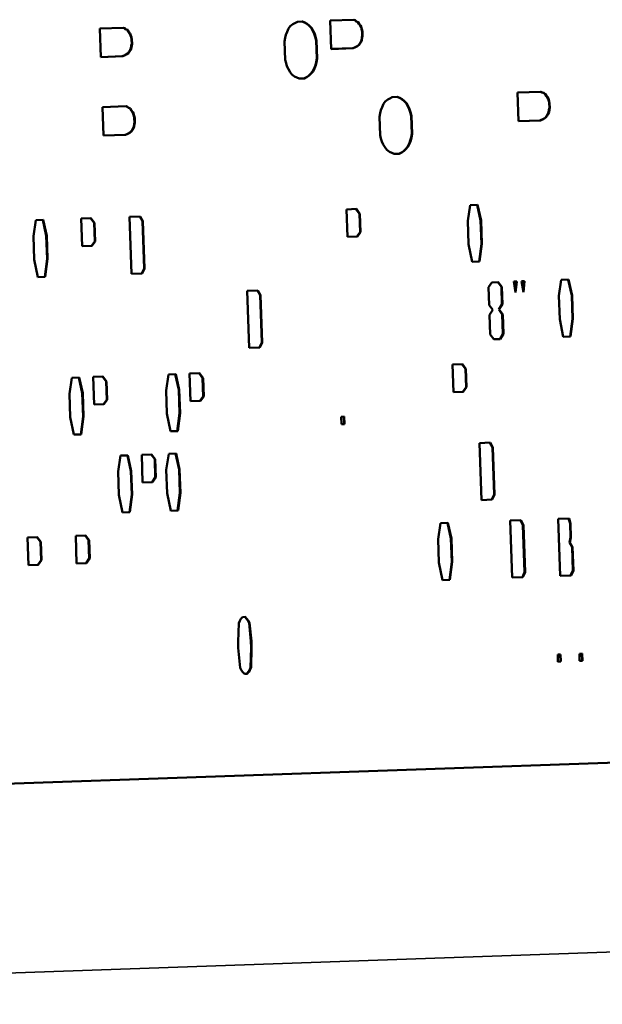
# Model space of a CAD drawing. Units: inches. Extents: x 0.6 to 87.4, y 0.6 to 67.4.
# Drawn here: x 50.7 to 51.4, y 29.7 to 30.9 of the extents above; entities that cross this region are included whole.
import ezdxf

# ---------------------------------------------------------------- set-up
doc = ezdxf.new("R2010")
doc.units = ezdxf.units.IN
doc.header["$LTSCALE"] = 4
doc.header["$MEASUREMENT"] = 0
doc.layers.add('Visible (ANSI)', color=7, linetype='Continuous', lineweight=50)
doc.layers.add('Visible Narrow (ANSI)', color=7, linetype='Continuous', lineweight=35)

msp = doc.modelspace()

# ---------------------------------------------------------------- linework, layer by layer
at = {"layer": 'Visible (ANSI)'}
for p, q in [((51.0512, 30.8712), (51.0541, 30.8735)), ((51.0541, 30.8735), (51.0566, 30.875)), ((51.0566, 30.875), (51.0597, 30.8766)), ((51.0597, 30.8766), (51.0658, 30.8768)), ((51.0684, 30.8755), (51.0653, 30.8768)), ((51.0658, 30.8768), (51.0689, 30.8755)), ((51.071, 30.8741), (51.0684, 30.8755)), ((51.0689, 30.8755), (51.0684, 30.8755)), ((51.0689, 30.8755), (51.0715, 30.8741)), ((51.0736, 30.872), (51.071, 30.8741)), ((51.0715, 30.8741), (51.071, 30.8741)), ((51.0715, 30.8741), (51.0741, 30.872)), ((51.0762, 30.8692), (51.0736, 30.872)), ((51.0741, 30.872), (51.0736, 30.872)), ((51.0741, 30.872), (51.0768, 30.8692)), ((51.0993, 30.878), (51.1278, 30.879)), ((51.1005, 30.8437), (51.0993, 30.878)), ((51.1289, 30.8783), (51.1273, 30.879)), ((51.1278, 30.879), (51.1294, 30.8783)), ((51.1304, 30.8769), (51.1289, 30.8783)), ((51.1294, 30.8783), (51.1289, 30.8783)), ((51.1294, 30.8783), (51.131, 30.8769)), ((51.1325, 30.8762), (51.1304, 30.8769)), ((51.131, 30.8769), (51.1304, 30.8769)), ((51.131, 30.8769), (51.133, 30.8762)), ((51.1336, 30.8741), (51.1325, 30.8762)), ((51.133, 30.8762), (51.1325, 30.8762)), ((51.133, 30.8762), (51.1341, 30.8741)), ((51.1352, 30.872), (51.1336, 30.8741)), ((51.1341, 30.8741), (51.1336, 30.8741)), ((51.1341, 30.8741), (51.1357, 30.872)), ((51.1363, 30.8698), (51.1352, 30.872)), ((51.1357, 30.872), (51.1352, 30.872)), ((51.1357, 30.872), (51.1368, 30.8698)), ((50.8222, 30.8683), (50.8507, 30.8693)), ((50.8234, 30.8341), (50.8222, 30.8683)), ((50.8517, 30.8686), (50.8502, 30.8693)), ((50.8507, 30.8693), (50.8523, 30.8686)), ((50.8533, 30.8672), (50.8517, 30.8686)), ((50.8523, 30.8686), (50.8517, 30.8686)), ((50.8523, 30.8686), (50.8538, 30.8672)), ((50.8554, 30.8666), (50.8533, 30.8672)), ((50.8538, 30.8672), (50.8533, 30.8672)), ((50.8538, 30.8672), (50.8559, 30.8666)), ((50.8565, 30.8644), (50.8554, 30.8666)), ((50.8559, 30.8666), (50.8554, 30.8666)), ((50.8559, 30.8666), (50.857, 30.8644)), ((50.8581, 30.8623), (50.8565, 30.8644)), ((50.857, 30.8644), (50.8565, 30.8644)), ((50.857, 30.8644), (50.8586, 30.8623)), ((50.8592, 30.8601), (50.8581, 30.8623)), ((50.8586, 30.8623), (50.8581, 30.8623)), ((50.8586, 30.8623), (50.8597, 30.8601)), ((50.8598, 30.858), (50.8592, 30.8601)), ((50.8597, 30.8601), (50.8592, 30.8601)), ((50.8597, 30.8601), (50.8603, 30.858)), ((51.045, 30.8571), (51.0459, 30.8608)), ((51.0459, 30.8608), (51.0473, 30.8645)), ((51.0473, 30.8645), (51.0492, 30.8682)), ((51.0492, 30.8682), (51.0512, 30.8712)), ((51.0784, 30.8656), (51.0762, 30.8692)), ((51.0768, 30.8692), (51.0762, 30.8692)), ((51.0768, 30.8692), (51.0789, 30.8656)), ((51.0801, 30.862), (51.0784, 30.8656)), ((51.0789, 30.8656), (51.0784, 30.8656)), ((51.0789, 30.8656), (51.0806, 30.862)), ((51.0812, 30.8584), (51.0801, 30.862)), ((51.0806, 30.862), (51.0801, 30.862)), ((51.0806, 30.862), (51.0817, 30.8584)), ((51.1369, 30.8676), (51.1363, 30.8698)), ((51.1368, 30.8698), (51.1363, 30.8698)), ((51.1368, 30.8698), (51.1374, 30.8676)), ((51.1375, 30.8647), (51.1369, 30.8676)), ((51.1374, 30.8676), (51.1369, 30.8676)), ((51.1374, 30.8676), (51.138, 30.8647)), ((51.1377, 30.8596), (51.1375, 30.8647)), ((51.138, 30.8647), (51.1375, 30.8647)), ((51.138, 30.8647), (51.1382, 30.8596)), ((50.8604, 30.8551), (50.8598, 30.858)), ((50.8603, 30.858), (50.8598, 30.858)), ((50.8601, 30.8478), (50.8606, 30.85)), ((50.8603, 30.858), (50.8609, 30.8551)), ((50.8606, 30.85), (50.8604, 30.8551)), ((50.8609, 30.8551), (50.8604, 30.8551)), ((50.8611, 30.85), (50.8606, 30.8478)), ((50.8611, 30.85), (50.8606, 30.85)), ((50.8609, 30.8551), (50.8611, 30.85)), ((51.0442, 30.8527), (51.045, 30.8571)), ((51.0449, 30.8309), (51.0442, 30.8527)), ((51.0824, 30.8541), (51.0812, 30.8584)), ((51.0817, 30.8584), (51.0812, 30.8584)), ((51.0817, 30.8584), (51.0829, 30.8541)), ((51.0831, 30.8322), (51.0824, 30.8541)), ((51.0829, 30.8541), (51.0824, 30.8541)), ((51.0829, 30.8541), (51.0837, 30.8322)), ((51.1315, 30.847), (51.1335, 30.8486)), ((51.134, 30.8486), (51.132, 30.847)), ((51.1335, 30.8486), (51.1344, 30.8501)), ((51.134, 30.8486), (51.1335, 30.8486)), ((51.135, 30.8501), (51.134, 30.8486)), ((51.1344, 30.8501), (51.1359, 30.8523)), ((51.1364, 30.8523), (51.135, 30.8501)), ((51.1359, 30.8523), (51.1368, 30.8545)), ((51.1364, 30.8523), (51.1359, 30.8523)), ((51.1374, 30.8545), (51.1364, 30.8523)), ((51.1368, 30.8545), (51.1372, 30.8574)), ((51.1374, 30.8545), (51.1368, 30.8545)), ((51.1372, 30.8574), (51.1377, 30.8596)), ((51.1378, 30.8574), (51.1372, 30.8574)), ((51.1378, 30.8574), (51.1374, 30.8545)), ((51.1382, 30.8596), (51.1377, 30.8596)), ((51.1382, 30.8596), (51.1378, 30.8574)), ((50.8514, 30.8358), (50.8529, 30.8366)), ((50.8534, 30.8366), (50.8519, 30.8358)), ((50.8529, 30.8366), (50.8544, 30.8374)), ((50.8549, 30.8374), (50.8534, 30.8366)), ((50.8544, 30.8374), (50.8564, 30.8389)), ((50.8549, 30.8374), (50.8544, 30.8374)), ((50.8569, 30.8389), (50.8549, 30.8374)), ((50.8564, 30.8389), (50.8573, 30.8404)), ((50.8569, 30.8389), (50.8564, 30.8389)), ((50.8578, 30.8404), (50.8569, 30.8389)), ((50.8573, 30.8404), (50.8588, 30.8426)), ((50.8593, 30.8426), (50.8578, 30.8404)), ((50.8588, 30.8426), (50.8597, 30.8448)), ((50.8593, 30.8426), (50.8588, 30.8426)), ((50.8602, 30.8448), (50.8593, 30.8426)), ((50.8597, 30.8448), (50.8601, 30.8478)), ((50.8602, 30.8448), (50.8597, 30.8448)), ((50.8606, 30.8478), (50.8601, 30.8478)), ((50.8606, 30.8478), (50.8602, 30.8448)), ((51.1005, 30.8438), (51.1265, 30.8447)), ((51.127, 30.8447), (51.1005, 30.8437)), ((51.1265, 30.8447), (51.1285, 30.8455)), ((51.127, 30.8447), (51.1265, 30.8447)), ((51.129, 30.8455), (51.127, 30.8447)), ((51.1285, 30.8455), (51.13, 30.8462)), ((51.129, 30.8455), (51.1285, 30.8455)), ((51.1305, 30.8462), (51.129, 30.8455)), ((51.13, 30.8462), (51.1315, 30.847)), ((51.132, 30.847), (51.1305, 30.8462)), ((51.132, 30.847), (51.1315, 30.847)), ((50.8234, 30.8341), (50.8493, 30.835)), ((50.8499, 30.835), (50.8234, 30.8341)), ((50.8493, 30.835), (50.8514, 30.8358)), ((50.8499, 30.835), (50.8493, 30.835)), ((50.8519, 30.8358), (50.8499, 30.835)), ((50.8519, 30.8358), (50.8514, 30.8358)), ((51.0461, 30.8265), (51.0449, 30.8309)), ((51.0472, 30.8229), (51.0461, 30.8265)), ((51.0814, 30.8241), (51.0823, 30.8278)), ((51.0828, 30.8278), (51.0819, 30.8241)), ((51.0823, 30.8278), (51.0831, 30.8322)), ((51.0828, 30.8278), (51.0823, 30.8278)), ((51.0837, 30.8322), (51.0828, 30.8278)), ((51.0837, 30.8322), (51.0831, 30.8322)), ((51.0489, 30.8193), (51.0472, 30.8229)), ((51.0511, 30.8157), (51.0489, 30.8193)), ((51.0532, 30.8129), (51.0511, 30.8157)), ((51.0563, 30.8108), (51.0532, 30.8129)), ((51.0731, 30.8114), (51.0756, 30.8137)), ((51.0761, 30.8137), (51.0737, 30.8114)), ((51.0756, 30.8137), (51.0781, 30.8167)), ((51.0761, 30.8137), (51.0756, 30.8137)), ((51.0786, 30.8167), (51.0761, 30.8137)), ((51.0781, 30.8167), (51.08, 30.8204)), ((51.0786, 30.8167), (51.0781, 30.8167)), ((51.0805, 30.8204), (51.0786, 30.8167)), ((51.08, 30.8204), (51.0814, 30.8241)), ((51.0805, 30.8204), (51.08, 30.8204)), ((51.0819, 30.8241), (51.0805, 30.8204)), ((51.0819, 30.8241), (51.0814, 30.8241)), ((51.0589, 30.8095), (51.0563, 30.8108)), ((51.062, 30.8081), (51.0589, 30.8095)), ((51.062, 30.8081), (51.0676, 30.8083)), ((51.0682, 30.8083), (51.062, 30.8081)), ((51.0676, 30.8083), (51.0706, 30.8099)), ((51.0682, 30.8083), (51.0676, 30.8083)), ((51.0712, 30.8099), (51.0682, 30.8083)), ((51.0706, 30.8099), (51.0731, 30.8114)), ((51.0712, 30.8099), (51.0706, 30.8099)), ((51.0737, 30.8114), (51.0712, 30.8099)), ((51.0737, 30.8114), (51.0731, 30.8114)), ((51.3243, 30.7913), (51.3523, 30.7922)), ((51.3254, 30.757), (51.3243, 30.7913)), ((51.3538, 30.7916), (51.3518, 30.7922)), ((51.3523, 30.7922), (51.3544, 30.7916)), ((51.3554, 30.7909), (51.3538, 30.7916)), ((51.3544, 30.7916), (51.3538, 30.7916)), ((51.3544, 30.7916), (51.3559, 30.7909)), ((51.3575, 30.7895), (51.3554, 30.7909)), ((51.3559, 30.7909), (51.3554, 30.7909)), ((51.3559, 30.7909), (51.358, 30.7895)), ((51.3586, 30.7874), (51.3575, 30.7895)), ((51.358, 30.7895), (51.3575, 30.7895)), ((51.358, 30.7895), (51.3591, 30.7874)), ((51.1615, 30.7739), (51.1634, 30.7776)), ((51.1634, 30.7776), (51.1653, 30.7806)), ((51.1653, 30.7806), (51.1683, 30.7829)), ((51.1683, 30.7829), (51.1708, 30.7844)), ((51.1708, 30.7844), (51.1738, 30.786)), ((51.1738, 30.786), (51.1799, 30.7862)), ((51.1825, 30.7849), (51.1794, 30.7862)), ((51.1799, 30.7862), (51.183, 30.7849)), ((51.1851, 30.7835), (51.1825, 30.7849)), ((51.183, 30.7849), (51.1825, 30.7849)), ((51.183, 30.7849), (51.1856, 30.7835)), ((51.1877, 30.7814), (51.1851, 30.7835)), ((51.1856, 30.7835), (51.1851, 30.7835)), ((51.1856, 30.7835), (51.1882, 30.7814)), ((51.1904, 30.7786), (51.1877, 30.7814)), ((51.1882, 30.7814), (51.1877, 30.7814)), ((51.1882, 30.7814), (51.1909, 30.7786)), ((51.1925, 30.775), (51.1904, 30.7786)), ((51.1909, 30.7786), (51.1904, 30.7786)), ((51.1909, 30.7786), (51.1931, 30.775)), ((51.3602, 30.786), (51.3586, 30.7874)), ((51.3591, 30.7874), (51.3586, 30.7874)), ((51.3591, 30.7874), (51.3607, 30.786)), ((51.3613, 30.7838), (51.3602, 30.786)), ((51.3607, 30.786), (51.3602, 30.786)), ((51.3607, 30.786), (51.3618, 30.7838)), ((51.3619, 30.7809), (51.3613, 30.7838)), ((51.3618, 30.7838), (51.3613, 30.7838)), ((51.3618, 30.7838), (51.3624, 30.7809)), ((51.3624, 30.7787), (51.3619, 30.7809)), ((51.3624, 30.7809), (51.3619, 30.7809)), ((51.3624, 30.7809), (51.363, 30.7787)), ((51.3627, 30.7729), (51.3624, 30.7787)), ((51.363, 30.7787), (51.3624, 30.7787)), ((51.363, 30.7787), (51.3632, 30.7729)), ((50.8255, 30.7738), (50.854, 30.7748)), ((50.8267, 30.7396), (50.8255, 30.7738)), ((50.855, 30.7742), (50.8535, 30.7748)), ((50.854, 30.7748), (50.8556, 30.7742)), ((50.8566, 30.7728), (50.855, 30.7742)), ((50.8556, 30.7742), (50.855, 30.7742)), ((50.8556, 30.7742), (50.8571, 30.7728)), ((50.8587, 30.7721), (50.8566, 30.7728)), ((50.8571, 30.7728), (50.8566, 30.7728)), ((50.8571, 30.7728), (50.8592, 30.7721)), ((50.8598, 30.7699), (50.8587, 30.7721)), ((50.8592, 30.7721), (50.8587, 30.7721)), ((50.8592, 30.7721), (50.8603, 30.7699)), ((50.8614, 30.7678), (50.8598, 30.7699)), ((50.8603, 30.7699), (50.8598, 30.7699)), ((50.8603, 30.7699), (50.8619, 30.7678)), ((50.8625, 30.7657), (50.8614, 30.7678)), ((50.8619, 30.7678), (50.8614, 30.7678)), ((50.8619, 30.7678), (50.863, 30.7657)), ((50.8631, 30.7635), (50.8625, 30.7657)), ((50.863, 30.7657), (50.8625, 30.7657)), ((50.863, 30.7657), (50.8636, 30.7635)), ((51.1583, 30.7621), (51.1592, 30.7665)), ((51.1592, 30.7665), (51.1601, 30.7702)), ((51.1601, 30.7702), (51.1615, 30.7739)), ((51.1942, 30.7714), (51.1925, 30.775)), ((51.1931, 30.775), (51.1925, 30.775)), ((51.1931, 30.775), (51.1947, 30.7714)), ((51.1953, 30.7678), (51.1942, 30.7714)), ((51.1947, 30.7714), (51.1942, 30.7714)), ((51.1947, 30.7714), (51.1959, 30.7678)), ((51.1965, 30.7635), (51.1953, 30.7678)), ((51.1959, 30.7678), (51.1953, 30.7678)), ((51.1959, 30.7678), (51.197, 30.7635)), ((51.3594, 30.7633), (51.3609, 30.7656)), ((51.3614, 30.7656), (51.3599, 30.7633)), ((51.3609, 30.7656), (51.3618, 30.7678)), ((51.3614, 30.7656), (51.3609, 30.7656)), ((51.3623, 30.7678), (51.3614, 30.7656)), ((51.3618, 30.7678), (51.3622, 30.7707)), ((51.3623, 30.7678), (51.3618, 30.7678)), ((51.3622, 30.7707), (51.3627, 30.7729)), ((51.3627, 30.7707), (51.3622, 30.7707)), ((51.3627, 30.7707), (51.3623, 30.7678)), ((51.3632, 30.7729), (51.3627, 30.7707)), ((51.3632, 30.7729), (51.3627, 30.7729)), ((50.8637, 30.7606), (50.8631, 30.7635)), ((50.8636, 30.7635), (50.8631, 30.7635)), ((50.8634, 30.7533), (50.8639, 30.7555)), ((50.8636, 30.7635), (50.8642, 30.7606)), ((50.8639, 30.7555), (50.8637, 30.7606)), ((50.8642, 30.7606), (50.8637, 30.7606)), ((50.8644, 30.7555), (50.8639, 30.7533)), ((50.8644, 30.7555), (50.8639, 30.7555)), ((50.8642, 30.7606), (50.8644, 30.7555)), ((51.1591, 30.7402), (51.1583, 30.7621)), ((51.1973, 30.7416), (51.1965, 30.7635)), ((51.197, 30.7635), (51.1965, 30.7635)), ((51.197, 30.7635), (51.1978, 30.7416)), ((51.3254, 30.757), (51.3514, 30.7579)), ((51.352, 30.7579), (51.3254, 30.757)), ((51.3514, 30.7579), (51.3529, 30.7587)), ((51.352, 30.7579), (51.3514, 30.7579)), ((51.3535, 30.7587), (51.352, 30.7579)), ((51.3529, 30.7587), (51.355, 30.7595)), ((51.3535, 30.7587), (51.3529, 30.7587)), ((51.3555, 30.7595), (51.3535, 30.7587)), ((51.355, 30.7595), (51.3565, 30.7603)), ((51.3555, 30.7595), (51.355, 30.7595)), ((51.357, 30.7603), (51.3555, 30.7595)), ((51.3565, 30.7603), (51.3584, 30.7618)), ((51.357, 30.7603), (51.3565, 30.7603)), ((51.359, 30.7618), (51.357, 30.7603)), ((51.3584, 30.7618), (51.3594, 30.7633)), ((51.359, 30.7618), (51.3584, 30.7618)), ((51.3599, 30.7633), (51.359, 30.7618)), ((50.8547, 30.7413), (50.8562, 30.7421)), ((50.8567, 30.7421), (50.8552, 30.7413)), ((50.8562, 30.7421), (50.8577, 30.7429)), ((50.8582, 30.7429), (50.8567, 30.7421)), ((50.8577, 30.7429), (50.8596, 30.7444)), ((50.8582, 30.7429), (50.8577, 30.7429)), ((50.8602, 30.7444), (50.8582, 30.7429)), ((50.8596, 30.7444), (50.8606, 30.7459)), ((50.8602, 30.7444), (50.8596, 30.7444)), ((50.8611, 30.7459), (50.8602, 30.7444)), ((50.8606, 30.7459), (50.8621, 30.7481)), ((50.8626, 30.7481), (50.8611, 30.7459)), ((50.8621, 30.7481), (50.863, 30.7504)), ((50.8626, 30.7481), (50.8621, 30.7481)), ((50.8635, 30.7504), (50.8626, 30.7481)), ((50.863, 30.7504), (50.8634, 30.7533)), ((50.8635, 30.7504), (50.863, 30.7504)), ((50.8639, 30.7533), (50.8634, 30.7533)), ((50.8639, 30.7533), (50.8635, 30.7504)), ((51.1964, 30.7372), (51.1973, 30.7416)), ((51.1978, 30.7416), (51.1969, 30.7372)), ((51.1978, 30.7416), (51.1973, 30.7416)), ((50.8267, 30.7396), (50.8526, 30.7405)), ((50.8532, 30.7405), (50.8267, 30.7396)), ((50.8526, 30.7405), (50.8547, 30.7413)), ((50.8532, 30.7405), (50.8526, 30.7405)), ((50.8552, 30.7413), (50.8532, 30.7405)), ((50.8552, 30.7413), (50.8547, 30.7413)), ((51.1602, 30.7359), (51.1591, 30.7402)), ((51.1614, 30.7323), (51.1602, 30.7359)), ((51.163, 30.7287), (51.1614, 30.7323)), ((51.1922, 30.7261), (51.1941, 30.7298)), ((51.1946, 30.7298), (51.1927, 30.7261)), ((51.1941, 30.7298), (51.1955, 30.7335)), ((51.1946, 30.7298), (51.1941, 30.7298)), ((51.196, 30.7335), (51.1946, 30.7298)), ((51.1955, 30.7335), (51.1964, 30.7372)), ((51.196, 30.7335), (51.1955, 30.7335)), ((51.1969, 30.7372), (51.196, 30.7335)), ((51.1969, 30.7372), (51.1964, 30.7372)), ((51.1652, 30.7251), (51.163, 30.7287)), ((51.1673, 30.7223), (51.1652, 30.7251)), ((51.1705, 30.7202), (51.1673, 30.7223)), ((51.1731, 30.7188), (51.1705, 30.7202)), ((51.1762, 30.7175), (51.1731, 30.7188)), ((51.1818, 30.7177), (51.1848, 30.7193)), ((51.1853, 30.7193), (51.1823, 30.7177)), ((51.1848, 30.7193), (51.1873, 30.7208)), ((51.1853, 30.7193), (51.1848, 30.7193)), ((51.1878, 30.7208), (51.1853, 30.7193)), ((51.1873, 30.7208), (51.1898, 30.7231)), ((51.1878, 30.7208), (51.1873, 30.7208)), ((51.1903, 30.7231), (51.1878, 30.7208)), ((51.1898, 30.7231), (51.1922, 30.7261)), ((51.1903, 30.7231), (51.1898, 30.7231)), ((51.1927, 30.7261), (51.1903, 30.7231)), ((51.1927, 30.7261), (51.1922, 30.7261)), ((51.1761, 30.7175), (51.1818, 30.7177)), ((51.1823, 30.7177), (51.1762, 30.7175)), ((51.1823, 30.7177), (51.1818, 30.7177)), ((51.1189, 30.6509), (51.1307, 30.6514)), ((51.1201, 30.6178), (51.1189, 30.6509)), ((51.1345, 30.6456), (51.1302, 30.6513)), ((51.1307, 30.6514), (51.135, 30.6456)), ((51.2646, 30.6369), (51.2675, 30.6561)), ((51.2675, 30.6561), (51.2763, 30.6564)), ((51.28, 30.6374), (51.2758, 30.6564)), ((51.2763, 30.6564), (51.2805, 30.6374)), ((50.7425, 30.6186), (50.7454, 30.6379)), ((50.7454, 30.6379), (50.7542, 30.6382)), ((50.7579, 30.6192), (50.7537, 30.6382)), ((50.7542, 30.6382), (50.7584, 30.6192)), ((50.7999, 30.6398), (50.8116, 30.6402)), ((50.801, 30.6067), (50.7999, 30.6398)), ((50.8154, 30.6345), (50.8111, 30.6402)), ((50.8116, 30.6402), (50.816, 30.6345)), ((50.8579, 30.6418), (50.8708, 30.6423)), ((50.8603, 30.5733), (50.8579, 30.6418)), ((50.8735, 30.6365), (50.8703, 30.6423)), ((50.8708, 30.6423), (50.874, 30.6365)), ((50.8754, 30.5798), (50.8735, 30.6365)), ((50.874, 30.6365), (50.8735, 30.6365)), ((50.874, 30.6365), (50.876, 30.5798)), ((51.1353, 30.6235), (51.1345, 30.6456)), ((51.135, 30.6456), (51.1345, 30.6456)), ((51.135, 30.6456), (51.1358, 30.6235)), ((51.2656, 30.6089), (51.2646, 30.6369)), ((51.281, 30.6094), (51.28, 30.6374)), ((51.2805, 30.6374), (51.28, 30.6374)), ((51.2805, 30.6374), (51.2815, 30.6094)), ((50.8162, 30.6124), (50.8154, 30.6345)), ((50.816, 30.6345), (50.8154, 30.6345)), ((50.816, 30.6345), (50.8167, 30.6124)), ((51.1313, 30.6182), (51.1353, 30.6235)), ((51.1358, 30.6235), (51.1319, 30.6182)), ((51.1358, 30.6235), (51.1353, 30.6235)), ((50.7435, 30.5906), (50.7425, 30.6186)), ((50.7589, 30.5912), (50.7579, 30.6192)), ((50.7584, 30.6192), (50.7579, 30.6192)), ((50.7584, 30.6192), (50.7594, 30.5912)), ((50.8123, 30.6071), (50.8162, 30.6124)), ((50.8167, 30.6124), (50.8128, 30.6071)), ((50.8167, 30.6124), (50.8162, 30.6124)), ((51.1201, 30.6178), (51.1313, 30.6182)), ((51.1319, 30.6182), (51.1201, 30.6178)), ((51.1319, 30.6182), (51.1313, 30.6182)), ((50.801, 30.6067), (50.8123, 30.6071)), ((50.8128, 30.6071), (50.801, 30.6067)), ((50.8128, 30.6071), (50.8123, 30.6071)), ((51.2699, 30.5876), (51.2656, 30.6089)), ((51.2782, 30.588), (51.281, 30.6094)), ((51.2815, 30.6094), (51.2787, 30.588)), ((51.2815, 30.6094), (51.281, 30.6094)), ((50.7478, 30.5694), (50.7435, 30.5906)), ((50.7561, 30.5697), (50.7589, 30.5912)), ((50.7594, 30.5912), (50.7566, 30.5697)), ((50.7594, 30.5912), (50.7589, 30.5912)), ((51.2699, 30.5877), (51.2782, 30.588)), ((51.2787, 30.588), (51.2699, 30.5876)), ((51.2787, 30.588), (51.2782, 30.588)), ((50.8727, 30.5738), (50.8754, 30.5798)), ((50.876, 30.5798), (50.8732, 30.5738)), ((50.876, 30.5798), (50.8754, 30.5798)), ((50.7478, 30.5694), (50.7561, 30.5697)), ((50.7566, 30.5697), (50.7478, 30.5694)), ((50.7566, 30.5697), (50.7561, 30.5697)), ((50.8603, 30.5734), (50.8727, 30.5738)), ((50.8732, 30.5738), (50.8603, 30.5733)), ((50.8732, 30.5738), (50.8727, 30.5738)), ((51.3199, 30.5641), (51.3234, 30.5642)), ((51.3221, 30.5509), (51.3199, 30.5641)), ((51.3218, 30.5528), (51.3229, 30.5642)), ((51.3234, 30.5642), (51.3221, 30.5509)), ((51.3293, 30.5644), (51.3328, 30.5645)), ((51.3315, 30.5512), (51.3293, 30.5644)), ((51.3312, 30.5532), (51.3323, 30.5645)), ((51.3328, 30.5645), (51.3315, 30.5512)), ((51.3741, 30.5468), (51.377, 30.5661)), ((51.377, 30.5661), (51.3858, 30.5664)), ((51.3895, 30.5473), (51.3853, 30.5663)), ((51.3858, 30.5664), (51.39, 30.5473)), ((50.9993, 30.5529), (51.0123, 30.5533)), ((51.0017, 30.4844), (50.9993, 30.5529)), ((51.0149, 30.5475), (51.0118, 30.5533)), ((51.0123, 30.5533), (51.0154, 30.5475)), ((51.2896, 30.5571), (51.2935, 30.5631)), ((51.2903, 30.5357), (51.2896, 30.5571)), ((51.2935, 30.5631), (51.3012, 30.5634)), ((51.305, 30.5577), (51.3006, 30.5634)), ((51.3012, 30.5634), (51.3055, 30.5577)), ((51.3057, 30.5363), (51.305, 30.5577)), ((51.3055, 30.5577), (51.305, 30.5577)), ((51.3055, 30.5577), (51.3062, 30.5363)), ((51.0169, 30.4908), (51.0149, 30.5475)), ((51.0154, 30.5475), (51.0149, 30.5475)), ((51.0154, 30.5475), (51.0174, 30.4908)), ((51.3751, 30.5188), (51.3741, 30.5468)), ((51.3905, 30.5194), (51.3895, 30.5473)), ((51.39, 30.5473), (51.3895, 30.5473)), ((51.39, 30.5473), (51.391, 30.5194)), ((51.2947, 30.53), (51.2903, 30.5357)), ((51.2907, 30.524), (51.2947, 30.53)), ((51.3018, 30.5303), (51.3057, 30.5363)), ((51.3061, 30.5245), (51.3018, 30.5303)), ((51.3023, 30.5303), (51.3018, 30.5303)), ((51.3062, 30.5363), (51.3023, 30.5303)), ((51.3023, 30.5303), (51.3066, 30.5245)), ((51.3062, 30.5363), (51.3057, 30.5363)), ((51.2916, 30.5004), (51.2907, 30.524)), ((51.3069, 30.501), (51.3061, 30.5245)), ((51.3066, 30.5245), (51.3061, 30.5245)), ((51.3066, 30.5245), (51.3075, 30.501)), ((51.3794, 30.4976), (51.3751, 30.5188)), ((51.3877, 30.4979), (51.3905, 30.5194)), ((51.391, 30.5194), (51.3882, 30.4979)), ((51.391, 30.5194), (51.3905, 30.5194)), ((51.2959, 30.4947), (51.2916, 30.5004)), ((51.2959, 30.4947), (51.303, 30.4949)), ((51.3035, 30.4949), (51.2959, 30.4947)), ((51.303, 30.4949), (51.3069, 30.501)), ((51.3035, 30.4949), (51.303, 30.4949)), ((51.3075, 30.501), (51.3035, 30.4949)), ((51.3075, 30.501), (51.3069, 30.501)), ((51.3794, 30.4976), (51.3877, 30.4979)), ((51.3882, 30.4979), (51.3794, 30.4976)), ((51.3882, 30.4979), (51.3877, 30.4979)), ((51.0017, 30.4844), (51.0141, 30.4848)), ((51.0147, 30.4848), (51.0017, 30.4844)), ((51.0141, 30.4848), (51.0169, 30.4908)), ((51.0147, 30.4848), (51.0141, 30.4848)), ((51.0174, 30.4908), (51.0147, 30.4848)), ((51.0174, 30.4908), (51.0169, 30.4908)), ((51.2463, 30.4644), (51.2581, 30.4648)), ((51.2475, 30.4312), (51.2463, 30.4644)), ((51.2619, 30.459), (51.2576, 30.4648)), ((51.2581, 30.4648), (51.2624, 30.459)), ((51.2627, 30.4369), (51.2619, 30.459)), ((51.2624, 30.459), (51.2619, 30.459)), ((51.2624, 30.459), (51.2632, 30.4369)), ((50.7858, 30.4291), (50.7887, 30.4484)), ((50.7887, 30.4484), (50.7975, 30.4487)), ((50.8012, 30.4297), (50.797, 30.4487)), ((50.7975, 30.4487), (50.8017, 30.4297)), ((50.8142, 30.4493), (50.8259, 30.4497)), ((50.8153, 30.4161), (50.8142, 30.4493)), ((50.8298, 30.4439), (50.8254, 30.4497)), ((50.8259, 30.4497), (50.8303, 30.4439)), ((50.9019, 30.4332), (50.9047, 30.4524)), ((50.9047, 30.4524), (50.9136, 30.4527)), ((50.9172, 30.4337), (50.913, 30.4527)), ((50.9136, 30.4527), (50.9178, 30.4337)), ((50.9302, 30.4533), (50.942, 30.4537)), ((50.9314, 30.4202), (50.9302, 30.4533)), ((50.9458, 30.448), (50.9415, 30.4537)), ((50.942, 30.4537), (50.9463, 30.448)), ((50.9465, 30.4259), (50.9458, 30.448)), ((50.9463, 30.448), (50.9458, 30.448)), ((50.9463, 30.448), (50.9471, 30.4259)), ((50.8305, 30.4218), (50.8298, 30.4439)), ((50.8303, 30.4439), (50.8298, 30.4439)), ((50.8303, 30.4439), (50.831, 30.4218)), ((50.9182, 30.4057), (50.9172, 30.4337)), ((50.9178, 30.4337), (50.9172, 30.4337)), ((50.9178, 30.4337), (50.9187, 30.4057)), ((51.2587, 30.4316), (51.2627, 30.4369)), ((51.2632, 30.4369), (51.2592, 30.4316)), ((51.2632, 30.4369), (51.2627, 30.4369)), ((50.7868, 30.4011), (50.7858, 30.4291)), ((50.8022, 30.4017), (50.8012, 30.4297)), ((50.8017, 30.4297), (50.8012, 30.4297)), ((50.8017, 30.4297), (50.8027, 30.4017)), ((50.8266, 30.4165), (50.8305, 30.4218)), ((50.831, 30.4218), (50.8271, 30.4165)), ((50.831, 30.4218), (50.8305, 30.4218)), ((50.9028, 30.4052), (50.9019, 30.4332)), ((50.9426, 30.4206), (50.9465, 30.4259)), ((50.9471, 30.4259), (50.9431, 30.4206)), ((50.9471, 30.4259), (50.9465, 30.4259)), ((51.2475, 30.4312), (51.2587, 30.4316)), ((51.2592, 30.4316), (51.2475, 30.4312)), ((51.2592, 30.4316), (51.2587, 30.4316)), ((50.8153, 30.4162), (50.8266, 30.4165)), ((50.8271, 30.4165), (50.8153, 30.4161)), ((50.8271, 30.4165), (50.8266, 30.4165)), ((50.9314, 30.4202), (50.9426, 30.4206)), ((50.9431, 30.4206), (50.9314, 30.4202)), ((50.9431, 30.4206), (50.9426, 30.4206)), ((50.7911, 30.3799), (50.7868, 30.4011)), ((50.7994, 30.3802), (50.8022, 30.4017)), ((50.8027, 30.4017), (50.7999, 30.3802)), ((50.8027, 30.4017), (50.8022, 30.4017)), ((50.9071, 30.384), (50.9028, 30.4052)), ((50.9154, 30.3843), (50.9182, 30.4057)), ((50.9187, 30.4057), (50.9159, 30.3843)), ((50.9187, 30.4057), (50.9182, 30.4057)), ((51.1124, 30.4014), (51.116, 30.4016)), ((51.1127, 30.3926), (51.1124, 30.4014)), ((51.1158, 30.3927), (51.1154, 30.4015)), ((51.116, 30.4016), (51.1163, 30.3927)), ((51.1127, 30.3926), (51.1158, 30.3927)), ((51.1163, 30.3927), (51.1127, 30.3926)), ((51.1163, 30.3927), (51.1158, 30.3927)), ((50.7911, 30.3799), (50.7994, 30.3802)), ((50.7999, 30.3802), (50.7911, 30.3799)), ((50.7999, 30.3802), (50.7994, 30.3802)), ((50.9071, 30.384), (50.9154, 30.3843)), ((50.9159, 30.3843), (50.9071, 30.384)), ((50.9159, 30.3843), (50.9154, 30.3843)), ((51.2787, 30.3698), (51.2916, 30.3703)), ((51.281, 30.3013), (51.2787, 30.3698)), ((51.2942, 30.3645), (51.2911, 30.3702)), ((51.2916, 30.3703), (51.2948, 30.3645)), ((51.2962, 30.3078), (51.2942, 30.3645)), ((51.2948, 30.3645), (51.2942, 30.3645)), ((51.2948, 30.3645), (51.2967, 30.3078)), ((50.8442, 30.3355), (50.8471, 30.3547)), ((50.8471, 30.3547), (50.8559, 30.355)), ((50.8596, 30.336), (50.8554, 30.355)), ((50.8559, 30.355), (50.8601, 30.336)), ((50.8726, 30.3556), (50.8843, 30.356)), ((50.8737, 30.3225), (50.8726, 30.3556)), ((50.8882, 30.3503), (50.8838, 30.356)), ((50.8843, 30.356), (50.8887, 30.3503)), ((50.9022, 30.3375), (50.9051, 30.3568)), ((50.9051, 30.3568), (50.9139, 30.3571)), ((50.9176, 30.338), (50.9134, 30.3571)), ((50.9139, 30.3571), (50.9181, 30.338)), ((50.8889, 30.3282), (50.8882, 30.3503)), ((50.8887, 30.3503), (50.8882, 30.3503)), ((50.8887, 30.3503), (50.8894, 30.3282)), ((50.8452, 30.3075), (50.8442, 30.3355)), ((50.8606, 30.308), (50.8596, 30.336)), ((50.8601, 30.336), (50.8596, 30.336)), ((50.8601, 30.336), (50.8611, 30.308)), ((50.885, 30.3229), (50.8889, 30.3282)), ((50.8894, 30.3282), (50.8855, 30.3229)), ((50.8894, 30.3282), (50.8889, 30.3282)), ((50.9032, 30.3095), (50.9022, 30.3375)), ((50.9186, 30.3101), (50.9176, 30.338)), ((50.9181, 30.338), (50.9176, 30.338)), ((50.9181, 30.338), (50.9191, 30.3101)), ((50.8737, 30.3225), (50.885, 30.3229)), ((50.8855, 30.3229), (50.8737, 30.3225)), ((50.8855, 30.3229), (50.885, 30.3229)), ((50.8495, 30.2863), (50.8452, 30.3075)), ((50.8578, 30.2866), (50.8606, 30.308)), ((50.8611, 30.308), (50.8583, 30.2866)), ((50.8611, 30.308), (50.8606, 30.308)), ((50.9075, 30.2883), (50.9032, 30.3095)), ((50.9158, 30.2886), (50.9186, 30.3101)), ((50.9191, 30.3101), (50.9163, 30.2886)), ((50.9191, 30.3101), (50.9186, 30.3101)), ((51.2935, 30.3018), (51.2962, 30.3078)), ((51.2967, 30.3078), (51.294, 30.3018)), ((51.2967, 30.3078), (51.2962, 30.3078)), ((51.281, 30.3013), (51.2935, 30.3018)), ((51.294, 30.3018), (51.281, 30.3013)), ((51.294, 30.3018), (51.2935, 30.3018)), ((50.8495, 30.2863), (50.8578, 30.2866)), ((50.8583, 30.2866), (50.8495, 30.2863)), ((50.8583, 30.2866), (50.8578, 30.2866)), ((50.9075, 30.2883), (50.9158, 30.2886)), ((50.9163, 30.2886), (50.9075, 30.2883)), ((50.9163, 30.2886), (50.9158, 30.2886)), ((51.229, 30.2543), (51.2319, 30.2736)), ((51.2319, 30.2736), (51.2407, 30.2739)), ((51.2444, 30.2549), (51.2402, 30.2739)), ((51.2407, 30.2739), (51.2449, 30.2549)), ((51.3154, 30.2765), (51.3283, 30.2769)), ((51.3178, 30.208), (51.3154, 30.2765)), ((51.3309, 30.2712), (51.3278, 30.2769)), ((51.3283, 30.2769), (51.3315, 30.2712)), ((51.3329, 30.2145), (51.3309, 30.2712)), ((51.3315, 30.2712), (51.3309, 30.2712)), ((51.3315, 30.2712), (51.3334, 30.2145)), ((51.3734, 30.2785), (51.3863, 30.279)), ((51.3758, 30.21), (51.3734, 30.2785)), ((51.3875, 30.2731), (51.3858, 30.279)), ((51.3863, 30.279), (51.388, 30.2731)), ((51.3881, 30.2562), (51.3875, 30.2731)), ((51.388, 30.2731), (51.3875, 30.2731)), ((51.388, 30.2731), (51.3886, 30.2562)), ((50.7353, 30.2562), (50.747, 30.2566)), ((50.7364, 30.2231), (50.7353, 30.2562)), ((50.7508, 30.2509), (50.7465, 30.2566)), ((50.747, 30.2566), (50.7514, 30.2509)), ((50.7933, 30.2583), (50.805, 30.2587)), ((50.7944, 30.2251), (50.7933, 30.2583)), ((50.8088, 30.2529), (50.8045, 30.2587)), ((50.805, 30.2587), (50.8094, 30.2529)), ((51.3868, 30.2503), (51.3881, 30.2562)), ((51.3886, 30.2562), (51.3873, 30.2503)), ((51.3886, 30.2562), (51.3881, 30.2562)), ((50.7516, 30.2288), (50.7508, 30.2509)), ((50.7514, 30.2509), (50.7508, 30.2509)), ((50.7514, 30.2509), (50.7521, 30.2288)), ((50.8096, 30.2308), (50.8088, 30.2529)), ((50.8094, 30.2529), (50.8088, 30.2529)), ((50.8094, 30.2529), (50.8101, 30.2308)), ((51.23, 30.2263), (51.229, 30.2543)), ((51.2454, 30.2269), (51.2444, 30.2549)), ((51.2449, 30.2549), (51.2444, 30.2549)), ((51.2449, 30.2549), (51.2459, 30.2269)), ((51.39, 30.2445), (51.3868, 30.2503)), ((51.3873, 30.2503), (51.3868, 30.2503)), ((51.3873, 30.2503), (51.3905, 30.2445)), ((51.3909, 30.2165), (51.39, 30.2445)), ((51.3905, 30.2445), (51.39, 30.2445)), ((51.3905, 30.2445), (51.3915, 30.2165)), ((50.7364, 30.2231), (50.7477, 30.2235)), ((50.7482, 30.2235), (50.7364, 30.2231)), ((50.7477, 30.2235), (50.7516, 30.2288)), ((50.7482, 30.2235), (50.7477, 30.2235)), ((50.7521, 30.2288), (50.7482, 30.2235)), ((50.7521, 30.2288), (50.7516, 30.2288)), ((50.7944, 30.2251), (50.8057, 30.2255)), ((50.8062, 30.2255), (50.7944, 30.2251)), ((50.8057, 30.2255), (50.8096, 30.2308)), ((50.8062, 30.2255), (50.8057, 30.2255)), ((50.8101, 30.2308), (50.8062, 30.2255)), ((50.8101, 30.2308), (50.8096, 30.2308)), ((51.2343, 30.2051), (51.23, 30.2263)), ((51.2426, 30.2054), (51.2454, 30.2269)), ((51.2459, 30.2269), (51.2431, 30.2054)), ((51.2459, 30.2269), (51.2454, 30.2269)), ((51.3302, 30.2085), (51.3329, 30.2145)), ((51.3334, 30.2145), (51.3307, 30.2085)), ((51.3334, 30.2145), (51.3329, 30.2145)), ((51.3758, 30.2101), (51.3882, 30.2105)), ((51.3887, 30.2105), (51.3758, 30.21)), ((51.3882, 30.2105), (51.3909, 30.2165)), ((51.3887, 30.2105), (51.3882, 30.2105)), ((51.3915, 30.2165), (51.3887, 30.2105)), ((51.3915, 30.2165), (51.3909, 30.2165)), ((51.2343, 30.2051), (51.2426, 30.2054)), ((51.2431, 30.2054), (51.2343, 30.2051)), ((51.2431, 30.2054), (51.2426, 30.2054)), ((51.3178, 30.208), (51.3302, 30.2085)), ((51.3307, 30.2085), (51.3178, 30.208)), ((51.3307, 30.2085), (51.3302, 30.2085)), ((50.9885, 30.1309), (50.9892, 30.1531)), ((50.9892, 30.1531), (50.9905, 30.1561)), ((50.9905, 30.1561), (50.9919, 30.1584)), ((50.9919, 30.1584), (50.9939, 30.1606)), ((50.9939, 30.1606), (50.9971, 30.1607)), ((50.9985, 30.1586), (50.9966, 30.1607)), ((50.9971, 30.1607), (50.999, 30.1586)), ((51, 30.1564), (50.9985, 30.1586)), ((50.999, 30.1586), (50.9985, 30.1586)), ((50.999, 30.1586), (51.0005, 30.1564)), ((51.0016, 30.1535), (51, 30.1564)), ((51.0005, 30.1564), (51, 30.1564)), ((51.0005, 30.1564), (51.0021, 30.1535)), ((51.0038, 30.1315), (51.0016, 30.1535)), ((51.0021, 30.1535), (51.0016, 30.1535)), ((51.0021, 30.1535), (51.0044, 30.1315)), ((50.9887, 30.1236), (50.9885, 30.1309)), ((51.0041, 30.1241), (51.0038, 30.1315)), ((51.0044, 30.1315), (51.0038, 30.1315)), ((51.0044, 30.1315), (51.0046, 30.1241)), ((50.991, 30.0993), (50.9887, 30.1236)), ((51.0035, 30.0998), (51.0041, 30.1241)), ((51.0046, 30.1241), (51.004, 30.0998)), ((51.0046, 30.1241), (51.0041, 30.1241)), ((51.3727, 30.1156), (51.3762, 30.1157)), ((51.373, 30.1068), (51.3727, 30.1156)), ((51.376, 30.1069), (51.3757, 30.1157)), ((51.3762, 30.1157), (51.3766, 30.1069)), ((51.3988, 30.1165), (51.4023, 30.1166)), ((51.3991, 30.1077), (51.3988, 30.1165)), ((51.4021, 30.1078), (51.4018, 30.1166)), ((51.4023, 30.1166), (51.4026, 30.1078)), ((51.373, 30.1068), (51.376, 30.1069)), ((51.3766, 30.1069), (51.373, 30.1068)), ((51.3766, 30.1069), (51.376, 30.1069)), ((51.3991, 30.1077), (51.4021, 30.1078)), ((51.4026, 30.1078), (51.3991, 30.1077)), ((51.4026, 30.1078), (51.4021, 30.1078)), ((50.9926, 30.0964), (50.991, 30.0993)), ((50.9942, 30.0943), (50.9926, 30.0964)), ((50.9963, 30.0921), (50.9942, 30.0943)), ((50.9963, 30.0922), (50.999, 30.0923)), ((50.9995, 30.0923), (50.9963, 30.0921)), ((50.999, 30.0923), (51.0007, 30.0945)), ((50.9995, 30.0923), (50.999, 30.0923)), ((51.0012, 30.0945), (50.9995, 30.0923)), ((51.0007, 30.0945), (51.0021, 30.0968)), ((51.0012, 30.0945), (51.0007, 30.0945)), ((51.0026, 30.0968), (51.0012, 30.0945)), ((51.0021, 30.0968), (51.0035, 30.0998)), ((51.0026, 30.0968), (51.0021, 30.0968)), ((51.004, 30.0998), (51.0026, 30.0968)), ((51.004, 30.0998), (51.0035, 30.0998)), ((50.1237, 29.9397), (53.0302, 30.0412))]:
    msp.add_line(p, q, dxfattribs=at)
at = {"layer": 'Visible Narrow (ANSI)'}
for p, q in [((51.135, 30.8501), (51.1344, 30.8501)), ((50.8534, 30.8366), (50.8529, 30.8366)), ((50.8578, 30.8404), (50.8573, 30.8404)), ((51.1305, 30.8462), (51.13, 30.8462)), ((51.3599, 30.7633), (51.3594, 30.7633)), ((50.8567, 30.7421), (50.8562, 30.7421)), ((50.8611, 30.7459), (50.8606, 30.7459)), ((53.4951, 29.8294), (49.6397, 29.6948))]:
    msp.add_line(p, q, dxfattribs=at)

doc.saveas('drawing.dxf')
